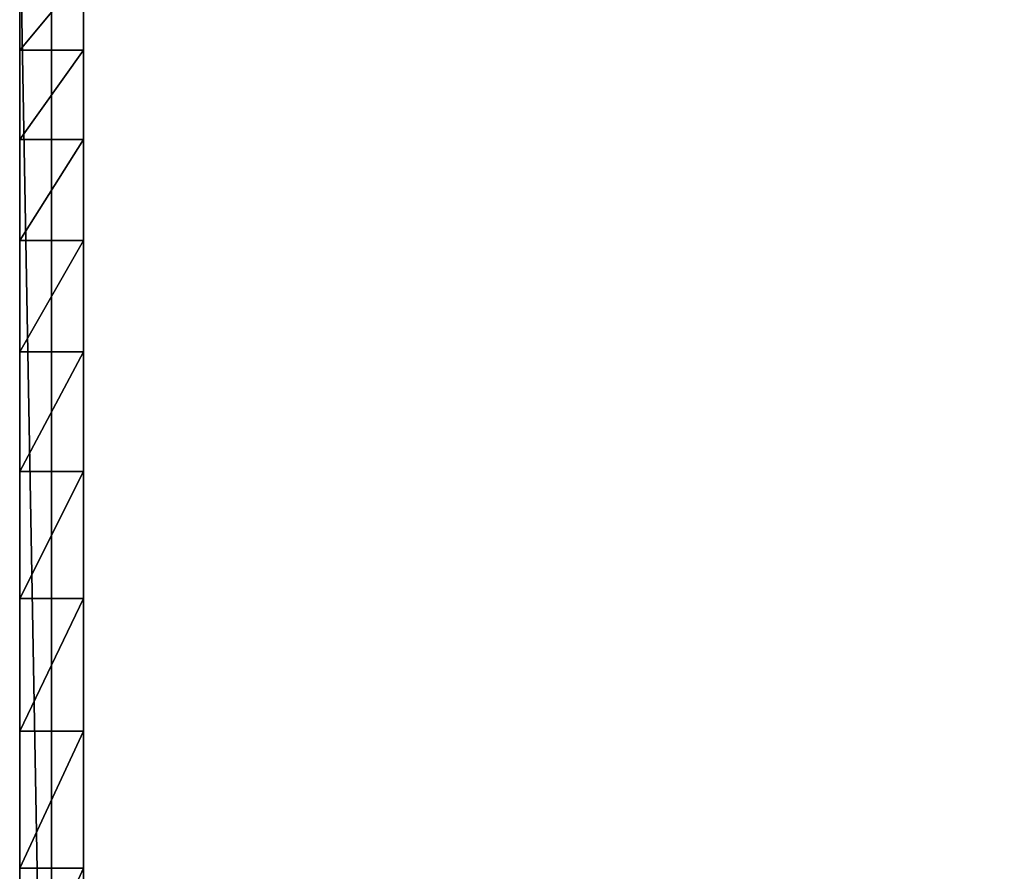
# Model space of a CAD drawing. Units: millimetres. Extents: x -129 to 3220, y -4880 to 1480.
# Drawn here: x -9 to 268, y -2650 to -2411 of the extents above; entities that cross this region are included whole.
import ezdxf

# ---------------------------------------------------------------- set-up
doc = ezdxf.new("R2010")
doc.units = ezdxf.units.MM
doc.layers.get('0').update_dxf_attribs({"true_color": 0xff5454})

# ---------------------------------------------------------------- blocks, each defined once
blk = doc.blocks.new('Group_30')
at = {"color": 250, "true_color": 0x2e2e2e}
for p, q in [((0, 0), (0, 3399.13)), ((0, 0, 10), (0, 3399.13, 10))]:
    blk.add_line(p, q, dxfattribs=at)
mesh = blk.add_polyface(dxfattribs=at)
corners = [(1400, 3399.13), (0, 0), (0, 3399.13), (1400, 0)]
mesh.append_faces([[corners[k] for k in face] for face in [(0, 1, 2), (1, 0, 3)]], dxfattribs={"vtx0": -1, "color": 250})
mesh = blk.add_polyface(dxfattribs=at)
corners = [(1400, 0, 10), (0, 3399.13, 10), (0, 0, 10)]
mesh.append_faces([[corners[k] for k in face] for face in [(0, 1, 2)]], dxfattribs={"color": 250})
mesh = blk.add_polyface(dxfattribs=at)
corners = [(0, 3399.13, 10), (0, 0), (0, 0, 10), (0, 3399.13)]
mesh.append_faces([[corners[k] for k in face] for face in [(0, 1, 2), (1, 0, 3)]], dxfattribs={"vtx0": -1, "color": 250})
mesh = blk.add_polyface(dxfattribs=at)
corners = [(1400, 0, 10), (1400, 3399.13, 10), (0, 3399.13, 10)]
mesh.append_faces([[corners[k] for k in face] for face in [(0, 1, 2)]], dxfattribs={"color": 250})
blk = doc.blocks.new('Group74_2')
at = {"color": 76, "true_color": 0x428d12}
for p, q in [((-1630.49, -1022.94, 527.99), (-636.36, -1022.94, 527.99)), ((-1611.98, -1022.94, 1354.02), (-1590.45, -1022.94, 1356.26)), ((-1590.45, -1022.94, 1356.26), (-1565.28, -1022.94, 1351.3)), ((-1590.45, -1022.94, 1356.26), (-1590.45, -1040.94, 1356.26)), ((-1565.28, -1022.94, 1351.3), (-1536.85, -1022.94, 1340.86)), ((-1565.28, -1022.94, 1351.3), (-1565.28, -1040.94, 1351.3)), ((-1536.85, -1022.94, 1340.86), (-1505.59, -1022.94, 1326.68)), ((-1536.85, -1022.94, 1340.86), (-1536.85, -1040.94, 1340.86)), ((-1505.59, -1022.94, 1326.68), (-1471.89, -1022.94, 1310.49)), ((-1505.59, -1022.94, 1326.68), (-1505.59, -1040.94, 1326.68)), ((-1471.89, -1022.94, 1310.49), (-1436.16, -1022.94, 1294)), ((-1471.89, -1022.94, 1310.49), (-1471.89, -1040.94, 1310.49)), ((-1436.16, -1022.94, 1294), (-1398.82, -1022.94, 1278.94)), ((-1436.16, -1022.94, 1294), (-1436.16, -1040.94, 1294)), ((-1398.82, -1022.94, 1278.94), (-1360.25, -1022.94, 1267.05)), ((-1398.82, -1022.94, 1278.94), (-1398.82, -1040.94, 1278.94)), ((-1360.25, -1022.94, 1267.05), (-1320.88, -1022.94, 1260.05)), ((-1360.25, -1022.94, 1267.05), (-1360.25, -1040.94, 1267.05)), ((-1630.49, -1040.94, 527.99), (-636.36, -1040.94, 527.99)), ((-1611.98, -1040.94, 1354.02), (-1590.45, -1040.94, 1356.26)), ((-1590.45, -1040.94, 1356.26), (-1565.28, -1040.94, 1351.3)), ((-1565.28, -1040.94, 1351.3), (-1536.85, -1040.94, 1340.86)), ((-1536.85, -1040.94, 1340.86), (-1505.59, -1040.94, 1326.68)), ((-1505.59, -1040.94, 1326.68), (-1471.89, -1040.94, 1310.49)), ((-1471.89, -1040.94, 1310.49), (-1436.16, -1040.94, 1294)), ((-1436.16, -1040.94, 1294), (-1398.82, -1040.94, 1278.94)), ((-1398.82, -1040.94, 1278.94), (-1360.25, -1040.94, 1267.05)), ((-1360.25, -1040.94, 1267.05), (-1320.88, -1040.94, 1260.05))]:
    blk.add_line(p, q, dxfattribs=at)
mesh = blk.add_polyface(dxfattribs=at)
corners = [(-1642.46, -1022.94, 1321.04), (-636.36, -1022.94, 527.99), (-1630.49, -1022.94, 527.99), (-1360.25, -1022.94, 1267.05), (-1320.88, -1022.94, 1260.05), (-1281.1, -1022.94, 1259.67), (-1398.82, -1022.94, 1278.94), (-1436.16, -1022.94, 1294), (-1471.89, -1022.94, 1310.49), (-1505.59, -1022.94, 1326.68), (-1629.45, -1022.94, 1342.86), (-1536.85, -1022.94, 1340.86), (-1565.28, -1022.94, 1351.3), (-1611.98, -1022.94, 1354.02), (-1590.45, -1022.94, 1356.26), (-642.22, -1022.94, 1308.05), (-1186.94, -1022.94, 1295.47), (-1102.49, -1022.94, 1321.53), (-667.05, -1022.94, 1313.96), (-694.77, -1022.94, 1322.03), (-1027.07, -1022.94, 1339.04), (-726.06, -1022.94, 1331.07), (-761.61, -1022.94, 1339.89), (-960.01, -1022.94, 1349.17), (-802.09, -1022.94, 1347.3), (-848.2, -1022.94, 1352.11), (-900.61, -1022.94, 1353.14)]
mesh.append_faces([[corners[k] for k in face] for face in [(0, 1, 2), (12, 13, 14), (25, 23, 26)]], dxfattribs={"vtx0": -1, "color": 76})
mesh.append_faces([[corners[k] for k in face] for face in [(3, 0, 6), (6, 0, 7), (7, 0, 8), (8, 0, 9), (9, 10, 11), (11, 10, 12), (15, 17, 18), (18, 17, 19), (19, 20, 21), (21, 20, 22), (22, 23, 24), (24, 23, 25)]], dxfattribs={"vtx0": -1, "vtx1": -1, "color": 76})
mesh.append_faces([[corners[k] for k in face] for face in [(1, 0, 3)]], dxfattribs={"vtx0": -1, "vtx1": -1, "vtx2": -1, "color": 76})
mesh.append_faces([[corners[k] for k in face] for face in [(1, 3, 4), (1, 4, 5), (9, 0, 10), (12, 10, 13), (5, 15, 1), (15, 5, 16), (15, 16, 17), (19, 17, 20), (22, 20, 23)]], dxfattribs={"vtx0": -1, "vtx2": -1, "color": 76})
mesh = blk.add_polyface(dxfattribs=at)
corners = [(-636.36, -1022.94, 527.99), (-1630.49, -1040.94, 527.99), (-1630.49, -1022.94, 527.99), (-636.36, -1040.94, 527.99)]
mesh.append_faces([[corners[k] for k in face] for face in [(0, 1, 2), (1, 0, 3)]], dxfattribs={"vtx0": -1, "color": 76})
mesh = blk.add_polyface(dxfattribs=at)
corners = [(-1590.45, -1040.94, 1356.26), (-1611.98, -1022.94, 1354.02), (-1611.98, -1040.94, 1354.02), (-1590.45, -1022.94, 1356.26)]
mesh.append_faces([[corners[k] for k in face] for face in [(0, 1, 2), (1, 0, 3)]], dxfattribs={"vtx0": -1, "color": 76})
mesh = blk.add_polyface(dxfattribs=at)
corners = [(-1565.28, -1040.94, 1351.3), (-1590.45, -1022.94, 1356.26), (-1590.45, -1040.94, 1356.26), (-1565.28, -1022.94, 1351.3)]
mesh.append_faces([[corners[k] for k in face] for face in [(0, 1, 2), (1, 0, 3)]], dxfattribs={"vtx0": -1, "color": 76})
mesh = blk.add_polyface(dxfattribs=at)
corners = [(-1536.85, -1040.94, 1340.86), (-1565.28, -1022.94, 1351.3), (-1565.28, -1040.94, 1351.3), (-1536.85, -1022.94, 1340.86)]
mesh.append_faces([[corners[k] for k in face] for face in [(0, 1, 2), (1, 0, 3)]], dxfattribs={"vtx0": -1, "color": 76})
mesh = blk.add_polyface(dxfattribs=at)
corners = [(-1505.59, -1040.94, 1326.68), (-1536.85, -1022.94, 1340.86), (-1536.85, -1040.94, 1340.86), (-1505.59, -1022.94, 1326.68)]
mesh.append_faces([[corners[k] for k in face] for face in [(0, 1, 2), (1, 0, 3)]], dxfattribs={"vtx0": -1, "color": 76})
mesh = blk.add_polyface(dxfattribs=at)
corners = [(-1471.89, -1040.94, 1310.49), (-1505.59, -1022.94, 1326.68), (-1505.59, -1040.94, 1326.68), (-1471.89, -1022.94, 1310.49)]
mesh.append_faces([[corners[k] for k in face] for face in [(0, 1, 2), (1, 0, 3)]], dxfattribs={"vtx0": -1, "color": 76})
mesh = blk.add_polyface(dxfattribs=at)
corners = [(-1436.16, -1040.94, 1294), (-1471.89, -1022.94, 1310.49), (-1471.89, -1040.94, 1310.49), (-1436.16, -1022.94, 1294)]
mesh.append_faces([[corners[k] for k in face] for face in [(0, 1, 2), (1, 0, 3)]], dxfattribs={"vtx0": -1, "color": 76})
mesh = blk.add_polyface(dxfattribs=at)
corners = [(-1398.82, -1040.94, 1278.94), (-1436.16, -1022.94, 1294), (-1436.16, -1040.94, 1294), (-1398.82, -1022.94, 1278.94)]
mesh.append_faces([[corners[k] for k in face] for face in [(0, 1, 2), (1, 0, 3)]], dxfattribs={"vtx0": -1, "color": 76})
mesh = blk.add_polyface(dxfattribs=at)
corners = [(-1360.25, -1040.94, 1267.05), (-1398.82, -1022.94, 1278.94), (-1398.82, -1040.94, 1278.94), (-1360.25, -1022.94, 1267.05)]
mesh.append_faces([[corners[k] for k in face] for face in [(0, 1, 2), (1, 0, 3)]], dxfattribs={"vtx0": -1, "color": 76})
mesh = blk.add_polyface(dxfattribs=at)
corners = [(-1320.88, -1040.94, 1260.05), (-1360.25, -1022.94, 1267.05), (-1360.25, -1040.94, 1267.05), (-1320.88, -1022.94, 1260.05)]
mesh.append_faces([[corners[k] for k in face] for face in [(0, 1, 2), (1, 0, 3)]], dxfattribs={"vtx0": -1, "color": 76})
mesh = blk.add_polyface(dxfattribs=at)
corners = [(-642.22, -1040.94, 1308.05), (-1281.1, -1040.94, 1259.67), (-636.36, -1040.94, 527.99), (-1186.94, -1040.94, 1295.47), (-1102.49, -1040.94, 1321.53), (-667.05, -1040.94, 1313.96), (-694.77, -1040.94, 1322.03), (-1027.07, -1040.94, 1339.04), (-726.06, -1040.94, 1331.07), (-761.61, -1040.94, 1339.89), (-960.01, -1040.94, 1349.17), (-802.09, -1040.94, 1347.3), (-848.2, -1040.94, 1352.11), (-900.61, -1040.94, 1353.14), (-1642.46, -1040.94, 1321.04), (-1630.49, -1040.94, 527.99), (-1360.25, -1040.94, 1267.05), (-1320.88, -1040.94, 1260.05), (-1398.82, -1040.94, 1278.94), (-1436.16, -1040.94, 1294), (-1471.89, -1040.94, 1310.49), (-1505.59, -1040.94, 1326.68), (-1629.45, -1040.94, 1342.86), (-1536.85, -1040.94, 1340.86), (-1565.28, -1040.94, 1351.3), (-1611.98, -1040.94, 1354.02), (-1590.45, -1040.94, 1356.26)]
mesh.append_faces([[corners[k] for k in face] for face in [(10, 12, 13), (2, 14, 15), (25, 24, 26)]], dxfattribs={"vtx0": -1, "color": 76})
mesh.append_faces([[corners[k] for k in face] for face in [(0, 1, 2), (1, 0, 3), (3, 0, 4), (4, 6, 7), (7, 9, 10), (16, 2, 17), (17, 2, 1), (14, 21, 22), (22, 24, 25)]], dxfattribs={"vtx0": -1, "vtx1": -1, "color": 76})
mesh.append_faces([[corners[k] for k in face] for face in [(14, 2, 16)]], dxfattribs={"vtx0": -1, "vtx1": -1, "vtx2": -1, "color": 76})
mesh.append_faces([[corners[k] for k in face] for face in [(4, 0, 5), (4, 5, 6), (7, 6, 8), (7, 8, 9), (10, 9, 11), (10, 11, 12), (14, 16, 18), (14, 18, 19), (14, 19, 20), (14, 20, 21), (22, 21, 23), (22, 23, 24)]], dxfattribs={"vtx0": -1, "vtx2": -1, "color": 76})
blk = doc.blocks.new('Group_37')
at = {"rotation": 270}
blk.add_blockref('Group74_2', (1160.94, -636.36, -27.99), dxfattribs=at)

msp = doc.modelspace()

# ---------------------------------------------------------------- block references
for name, p in [('Group_30', (0, -3399.13, 300)), ('Group_37', (-129, -3373.27))]:
    msp.add_blockref(name, p)

doc.saveas('drawing.dxf')
